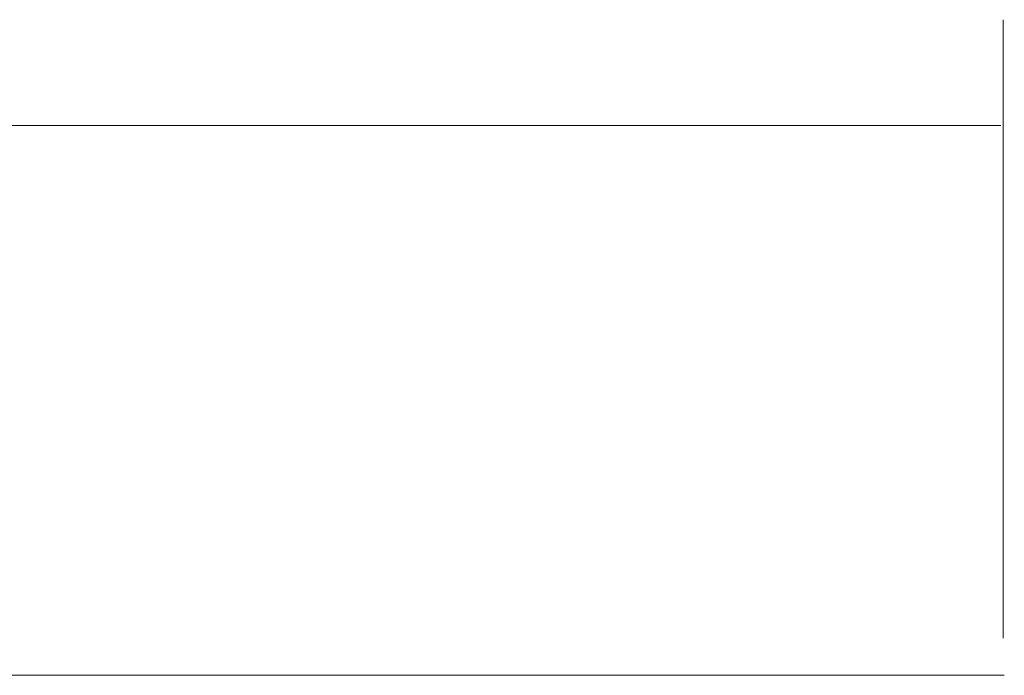
# Model space of a CAD drawing. Units: inches. Extents: x -4.3 to 12.7, y -11 to 0.
# Drawn here: x 5.6 to 6.3, y -2.7 to -2.2 of the extents above; entities that cross this region are included whole.
import ezdxf

# ---------------------------------------------------------------- set-up
doc = ezdxf.new("R2010")
doc.units = ezdxf.units.IN
doc.header["$MEASUREMENT"] = 0
doc.layers.add('Dimensions', color=7, linetype='Continuous', lineweight=0)
doc.layers.add('Drawing', color=7, linetype='Continuous', lineweight=0)

# ---------------------------------------------------------------- blocks, each defined once
blk = doc.blocks.new('Block_2')
at = {"layer": 'Drawing', "color": 18, "lineweight": 5, "true_color": 0x000000}
for p, q in [((6.23069, -2.69912), (5.03649, -2.69912)), ((5.56917, -2.69911), (5.55183, -2.69911)), ((5.56917, -2.69911), (5.58734, -2.69911)), ((5.58734, -2.69911), (5.60551, -2.69911)), ((6.24225, -2.69912), (6.23069, -2.69912)), ((6.25216, -2.69912), (6.24225, -2.69912)), ((6.25877, -2.69912), (6.25216, -2.69912)), ((6.26042, -2.69912), (6.25877, -2.69912))]:
    blk.add_line(p, q, dxfattribs=at)

msp = doc.modelspace()

# ---------------------------------------------------------------- linework, layer by layer
at = {"layer": 'Dimensions', "color": 18, "lineweight": 18, "true_color": 0x000000}
for p, q in [((6.25959, -2.22725), (6.25959, -2.67228)), ((4.96336, -2.30349), (6.25788, -2.30349))]:
    msp.add_line(p, q, dxfattribs=at)

# ---------------------------------------------------------------- block references
at = {"layer": 'Drawing'}
msp.add_blockref('Block_2', (0, 0), dxfattribs=at)

doc.saveas('drawing.dxf')
